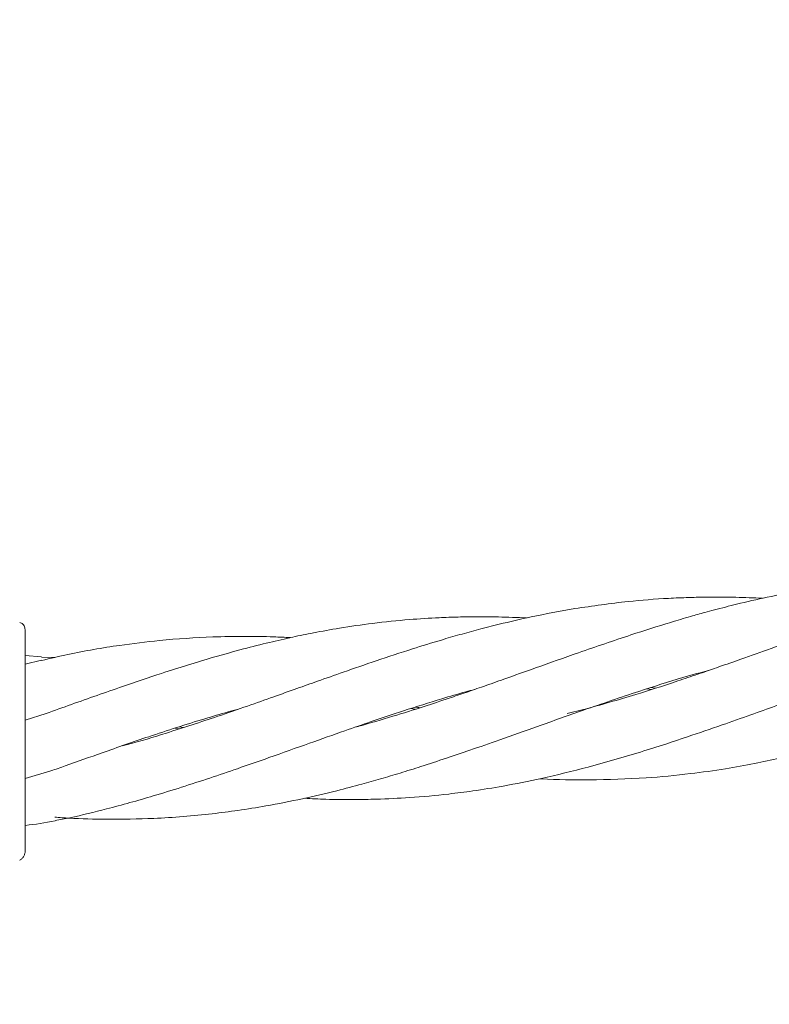
# Model space of a CAD drawing. Units: millimetres. Extents: x 1089 to 17168, y 125 to 7427.
# Drawn here: x 5048 to 5116, y 3731 to 3819 of the extents above; entities that cross this region are included whole.
import ezdxf

# ---------------------------------------------------------------- set-up
doc = ezdxf.new("R2010")
doc.units = ezdxf.units.MM
doc.header["$PDSIZE"] = -1
doc.dimstyles.new('ISO-25', dxfattribs={"dimtxt": 100, "dimasz": 100, "dimexe": 1.25, "dimexo": 0.625, "dimgap": 20, "dimtad": 1, "dimdec": 0, "dimtxsty": 'Standard', "dimblk": 'OBLIQUE', "dimcen": 2.5, "dimadec": 0, "dimazin": 0, "dimtfac": 1, "dimtdec": 0, "dimtmove": 0, "dimatfit": 3, "dimfxl": 1, "dimarcsym": 0})

# ---------------------------------------------------------------- blocks, each defined once
blk = doc.blocks.new('_Oblique')
at = {"color": 0, "linetype": 'ByBlock', "lineweight": -2}
blk.add_line((-0.5, -0.5), (0.5, 0.5), dxfattribs=at)
blk = doc.blocks.new('*D3')
at = {"color": 0, "lineweight": -2, "transparency": 16777216}
for p, q in [((16646.456, 4155.986), (16646.456, 173.948)), ((1746.456, 3776.861), (1746.456, 173.948)), ((1746.456, 175.198), (16646.456, 175.198))]:
    blk.add_line(p, q, dxfattribs=at)
at = {"layer": 'Defpoints', "color": 0, "transparency": 16777216}
for p in [(16646.456, 4156.611), (1746.456, 3777.486), (16646.456, 175.198)]:
    blk.add_point(p, dxfattribs=at)
at = {"color": 0, "lineweight": -2, "transparency": 16777216, "xscale": 100, "yscale": 100, "zscale": 100, "rotation": 180}
blk.add_blockref('_Oblique', (1746.456, 175.198), dxfattribs=at)
at = {"color": 0, "lineweight": -2, "transparency": 16777216, "xscale": 100, "yscale": 100, "zscale": 100}
blk.add_blockref('_Oblique', (16646.456, 175.198), dxfattribs=at)
at = {"color": 0, "transparency": 16777216, "insert": (9196.456, 245.198), "char_height": 100, "attachment_point": 5}
blk.add_mtext('14900', dxfattribs=at)

msp = doc.modelspace()

# ---------------------------------------------------------------- linework, layer by layer
at = {"color": 7, "linetype": 'Continuous', "lineweight": 18}
for p, q in [((5048.456, 3764.409), (5048.422, 3764.667)), ((5049.912, 3762.059), (5048.456, 3762.151)), ((5051.101, 3761.983), (5049.913, 3762.025)), ((5049.938, 3761.746), (5048.456, 3761.382)), ((5104.929, 3759.102), (5104.527, 3759.159)), ((5104.918, 3759.281), (5105.307, 3759.223)), ((5050.339, 3756.938), (5048.456, 3756.344)), ((5083.641, 3757.322), (5083.233, 3757.384)), ((5098.791, 3757.288), (5097.326, 3756.929)), ((5062.365, 3755.559), (5061.988, 3755.609)), ((5062.338, 3755.721), (5062.705, 3755.67)), ((5048.456, 3751.088), (5050.771, 3751.756))]:
    msp.add_line(p, q, dxfattribs=at)
for points, knots in [([(5157.525, 3770.869), (5157.269, 3770.884), (5156.175, 3770.945), (5154.243, 3770.986), (5151.694, 3770.978), (5148.906, 3770.874), (5145.76, 3770.64), (5142.538, 3770.256), (5139.734, 3769.803), (5137.474, 3769.37), (5135.421, 3768.93), (5133.249, 3768.408), (5130.834, 3767.77), (5128.215, 3767.02), (5125.62, 3766.205), (5123.272, 3765.436), (5121.043, 3764.682), (5118.571, 3763.812), (5115.835, 3762.845), (5113.249, 3761.925), (5111.394, 3761.266), (5110.014, 3760.787), (5108.704, 3760.338), (5106.489, 3759.593), (5103.141, 3758.5), (5100.366, 3757.727), (5098.791, 3757.288)], [0, 0, 0, 0, 0.012847, 0.054673, 0.096841, 0.140374, 0.19501, 0.255793, 0.303384, 0.337241, 0.370673, 0.408018, 0.448334, 0.494377, 0.542314, 0.581823, 0.615219, 0.657095, 0.709424, 0.756277, 0.790527, 0.805188, 0.827426, 0.858089, 0.919413, 1, 1, 1, 1]), ([(5136.249, 3769.1), (5136.151, 3769.105), (5135.235, 3769.158), (5133.458, 3769.204), (5130.835, 3769.214), (5128.073, 3769.123), (5125.398, 3768.941), (5123.004, 3768.694), (5120.739, 3768.398), (5118.231, 3767.994), (5115.467, 3767.456), (5112.857, 3766.858), (5110.989, 3766.377), (5109.604, 3766.003), (5108.291, 3765.636), (5106.066, 3764.982), (5102.7, 3763.911), (5099.937, 3762.959), (5098.363, 3762.417)], [0, 0, 0, 0, 0.007606, 0.071039, 0.138582, 0.21235, 0.286999, 0.348507, 0.400598, 0.465664, 0.546779, 0.619687, 0.673228, 0.695938, 0.730292, 0.777898, 0.873558, 1, 1, 1, 1]), ([(5114.957, 3767.324), (5114.152, 3767.359), (5112.662, 3767.424), (5110.887, 3767.438), (5109.472, 3767.425), (5108.128, 3767.394), (5105.856, 3767.296), (5102.424, 3767.037), (5099.626, 3766.626), (5098.032, 3766.391)], [0, 0, 0, 0, 0.141505, 0.261976, 0.313405, 0.391228, 0.498748, 0.714524, 1, 1, 1, 1]), ([(5093.671, 3765.55), (5092.823, 3765.587), (5091.337, 3765.651), (5089.28, 3765.666), (5087.498, 3765.64), (5085.464, 3765.567), (5082.891, 3765.403), (5079.891, 3765.093), (5077.003, 3764.675), (5074.602, 3764.244), (5072.501, 3763.815), (5070.402, 3763.337), (5068.026, 3762.731), (5064.778, 3761.833), (5061.144, 3760.693), (5056.871, 3759.26), (5053.4, 3758.025), (5051.098, 3757.208), (5050.334, 3756.937)], [0, 0, 0, 0, 0.057723, 0.10106, 0.139867, 0.179084, 0.240162, 0.316421, 0.385196, 0.439042, 0.48212, 0.530505, 0.584644, 0.647521, 0.756569, 0.838611, 0.946493, 1, 1, 1, 1]), ([(5098.032, 3766.391), (5096.709, 3766.155), (5094.42, 3765.745), (5091.528, 3765.072), (5089.39, 3764.522), (5087.653, 3764.047), (5085.67, 3763.475), (5083.155, 3762.693), (5080.206, 3761.727), (5077.353, 3760.744), (5074.972, 3759.9), (5072.879, 3759.16), (5070.779, 3758.413), (5068.399, 3757.566), (5065.174, 3756.458), (5061.569, 3755.283), (5058.691, 3754.397), (5057.355, 3754.057), (5057.191, 3754.015)], [0, 0, 0, 0, 0.096124, 0.166313, 0.211798, 0.25245, 0.293462, 0.357359, 0.437546, 0.510467, 0.567547, 0.613165, 0.664691, 0.722475, 0.788769, 0.902215, 0.987989, 1, 1, 1, 1]), ([(5048.422, 3764.667), (5048.374, 3764.787), (5048.277, 3765.028), (5048.064, 3765.1), (5047.956, 3765.137)], [0, 0, 0, 0, 0.493888, 1, 1, 1, 1]), ([(5048.456, 3757.246), (5048.456, 3758.366), (5048.456, 3760.6), (5048.456, 3762.862), (5048.456, 3764.18), (5048.456, 3764.333), (5048.456, 3764.409)], [0, 0, 0, 0, 0.281624, 0.561625, 0.781088, 1, 1, 1, 1]), ([(5072.37, 3763.776), (5071.867, 3763.801), (5070.492, 3763.867), (5068.158, 3763.9), (5064.717, 3763.841), (5060.952, 3763.592), (5056.604, 3763.055), (5053.063, 3762.462), (5050.732, 3761.904), (5049.943, 3761.715)], [0, 0, 0, 0, 0.066514, 0.181801, 0.309999, 0.523751, 0.684109, 0.893115, 1, 1, 1, 1]), ([(5099.319, 3750.951), (5101.031, 3750.987), (5104.081, 3751.052), (5108.178, 3751.454), (5111.436, 3751.912), (5114.115, 3752.393), (5116.467, 3752.884), (5118.52, 3753.364), (5120.529, 3753.879), (5122.688, 3754.477), (5125.184, 3755.213), (5127.679, 3756.012), (5129.872, 3756.744), (5132.07, 3757.493), (5134.695, 3758.418), (5137.759, 3759.51), (5140.665, 3760.538), (5143.133, 3761.402), (5145.37, 3762.155), (5147.776, 3762.936), (5150.261, 3763.714), (5151.98, 3764.186), (5152.772, 3764.403)], [0, 0, 0, 0, 0.094495, 0.168297, 0.226938, 0.275565, 0.317599, 0.35837, 0.390524, 0.430442, 0.479823, 0.530962, 0.571311, 0.60373, 0.65513, 0.719895, 0.777112, 0.819569, 0.859562, 0.903451, 0.955468, 1, 1, 1, 1]), ([(5098.363, 3762.417), (5097.064, 3761.959), (5094.818, 3761.167), (5091.959, 3760.148), (5089.876, 3759.41), (5088.234, 3758.842), (5086.444, 3758.235), (5084.242, 3757.501), (5081.524, 3756.65), (5079.471, 3756.04), (5078.36, 3755.748), (5078.27, 3755.724)], [0, 0, 0, 0, 0.194329, 0.335964, 0.42752, 0.506093, 0.581452, 0.694689, 0.834771, 0.986586, 1, 1, 1, 1]), ([(5099.223, 3752.106), (5100.9, 3752.575), (5103.891, 3753.411), (5107.915, 3754.741), (5111.13, 3755.836), (5113.778, 3756.778), (5116.116, 3757.609), (5118.3, 3758.381), (5120.648, 3759.213), (5123.37, 3760.147), (5126.297, 3761.107), (5129.008, 3761.938), (5130.714, 3762.435), (5131.505, 3762.642), (5131.596, 3762.666)], [0, 0, 0, 0, 0.155009, 0.276405, 0.372996, 0.453047, 0.522396, 0.590074, 0.655782, 0.74059, 0.842592, 0.927011, 0.991623, 1, 1, 1, 1]), ([(5098.795, 3757.235), (5100.465, 3757.81), (5103.452, 3758.836), (5107.273, 3760.049), (5109.433, 3760.645), (5110.27, 3760.876)], [0, 0, 0, 0, 0.437248, 0.781873, 1, 1, 1, 1]), ([(5051.144, 3747.278), (5051.588, 3747.364), (5053.143, 3747.664), (5056.096, 3748.393), (5060.308, 3749.56), (5064.236, 3750.82), (5067.713, 3751.997), (5070.706, 3753.047), (5073.94, 3754.202), (5077.009, 3755.288), (5079.831, 3756.272), (5082.748, 3757.242), (5085.589, 3758.139), (5087.73, 3758.771), (5088.712, 3759.031), (5088.978, 3759.102)], [0, 0, 0, 0, 0.034885, 0.121951, 0.232881, 0.367899, 0.43355, 0.509049, 0.605983, 0.690911, 0.753206, 0.830436, 0.922453, 0.979004, 1, 1, 1, 1]), ([(5048.456, 3754.487), (5048.456, 3755.01), (5048.456, 3755.944), (5048.456, 3756.848), (5048.456, 3757.246)], [0, 0, 0, 0, 0.560221, 1, 1, 1, 1]), ([(5050.774, 3751.759), (5051.206, 3751.912), (5052.748, 3752.46), (5055.69, 3753.503), (5059.882, 3754.96), (5063.661, 3756.175), (5066.359, 3756.97), (5067.369, 3757.242), (5067.682, 3757.326)], [0, 0, 0, 0, 0.07687, 0.2741572, 0.5228897, 0.8216875, 0.9447344, 1, 1, 1, 1]), ([(5051.118, 3747.588), (5051.546, 3747.557), (5053.113, 3747.443), (5056.095, 3747.383), (5060.405, 3747.446), (5064.349, 3747.762), (5067.71, 3748.195), (5070.425, 3748.629), (5073.404, 3749.22), (5076.286, 3749.892), (5078.627, 3750.513), (5080.525, 3751.049), (5082.302, 3751.577), (5084.281, 3752.194), (5086.376, 3752.886), (5088.749, 3753.687), (5091.487, 3754.641), (5094.897, 3755.861), (5097.413, 3756.748), (5098.795, 3757.235)], [0, 0, 0, 0, 0.026317, 0.096312, 0.184193, 0.293532, 0.341684, 0.394491, 0.463679, 0.528918, 0.576193, 0.612025, 0.649281, 0.688797, 0.737594, 0.782528, 0.839712, 0.911981, 1, 1, 1, 1]), ([(5083.651, 3757.515), (5083.664, 3757.513), (5083.8, 3757.495), (5083.936, 3757.473), (5084.06, 3757.454)], [0, 0, 0, 0, 0.094342, 1, 1, 1, 1]), ([(5048.456, 3744.564), (5048.456, 3744.646), (5048.456, 3744.811), (5048.456, 3746.114), (5048.456, 3748.183), (5048.456, 3751.059), (5048.456, 3753.344), (5048.456, 3754.487)], [0, 0, 0, 0, 0.1869502, 0.3736562, 0.560387, 0.7801466, 1, 1, 1, 1]), ([(5073.633, 3749.291), (5074.282, 3749.259), (5075.793, 3749.184), (5077.958, 3749.168), (5080.467, 3749.207), (5083.302, 3749.346), (5086.197, 3749.61), (5089.008, 3749.97), (5091.802, 3750.419), (5095.263, 3751.103), (5097.818, 3751.75), (5099.223, 3752.106)], [0, 0, 0, 0, 0.074961, 0.174586, 0.251542, 0.367272, 0.504749, 0.589727, 0.697047, 0.833522, 1, 1, 1, 1]), ([(5094.88, 3751.056), (5094.931, 3751.052), (5096.413, 3750.953), (5097.892, 3750.952), (5099.319, 3750.951)], [0, 0, 0, 0, 0.034664, 1, 1, 1, 1]), ([(5048.456, 3746.852), (5048.462, 3746.852), (5049.362, 3746.931), (5050.257, 3747.096), (5051.145, 3747.259)], [0, 0, 0, 0, 0.006496, 1, 1, 1, 1]), ([(5048.456, 3744.563), (5048.45, 3744.476), (5048.436, 3744.302), (5048.331, 3744.058), (5048.173, 3743.846), (5048.029, 3743.747), (5047.956, 3743.697)], [0, 0, 0, 0, 0.249999, 0.5, 0.750001, 1, 1, 1, 1])]:
    msp.add_open_spline(points, degree=3, knots=knots, dxfattribs=at)

# ---------------------------------------------------------------- dimensions: what is measured, and where the dimension line sits
dim = msp.add_linear_dim(base=(16646.456, 175.198), p1=(1746.456, 3777.486), p2=(16646.456, 4156.611), dimstyle='ISO-25')
dim.commit()
dim.dimension.update_dxf_attribs({"geometry": '*D3', "text_midpoint": (9196.456, 175.198), "dimtype": 160})

doc.saveas('drawing.dxf')
